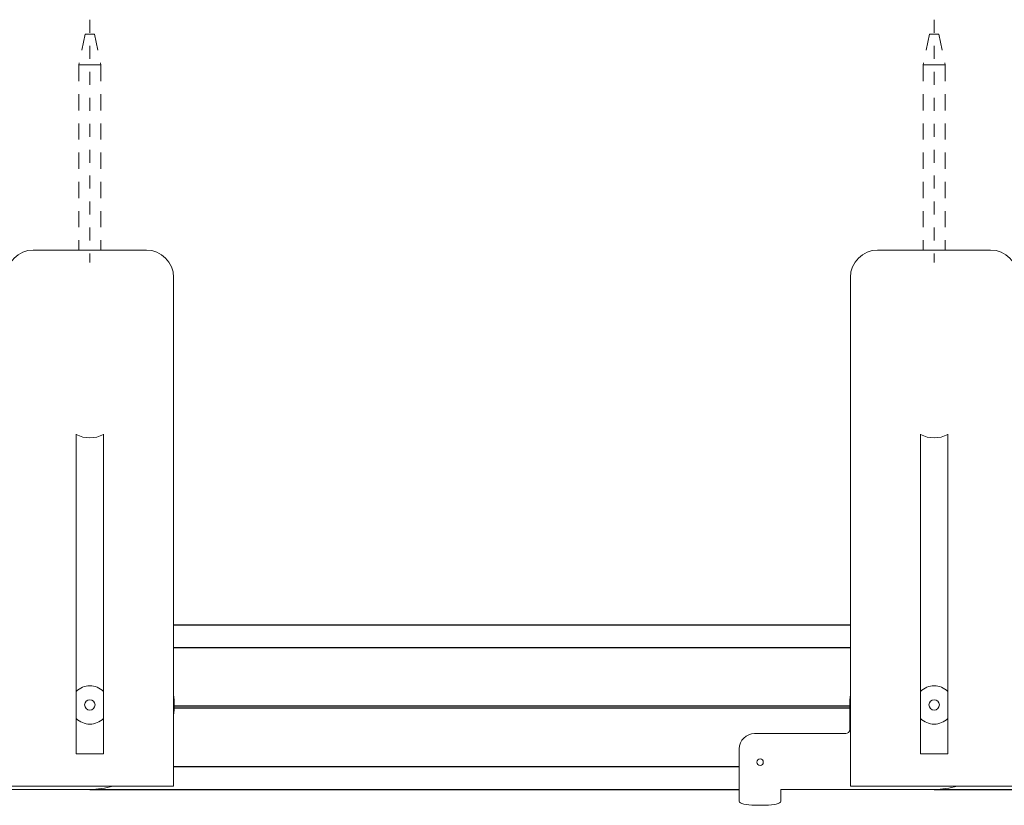
# Model space of a CAD drawing. Units: inches. Extents: x 6.9 to 87.7, y 12.5 to 19.
# Drawn here: x 72.7 to 80.3, y 12.9 to 19 of the extents above; entities that cross this region are included whole.
import ezdxf

# ---------------------------------------------------------------- set-up
doc = ezdxf.new("R2010")
doc.units = ezdxf.units.IN
doc.header["$MEASUREMENT"] = 0
doc.linetypes.add('CENTER2', pattern=[1.125, 0.75, -0.125, 0.125, -0.125])
doc.linetypes.add('HIDDEN2', pattern=[0.1875, 0.125, -0.0625])
for name, color, linetype, lineweight in [('CENTERLINE', 7, 'CENTER2', 30), ('MOUNTING-BRACKET', 7, 'Continuous', 18), ('MOUNTING-BRACKET_HARDWARE', 7, 'HIDDEN2', 5), ('TRACK', 7, 'Continuous', 30)]:
    doc.layers.add(name, color=color, linetype=linetype, lineweight=lineweight)

# ---------------------------------------------------------------- blocks, each defined once
blk = doc.blocks.new('MOUNTING-BRACKET_HARDWARE-085554')
at = {"layer": 'MOUNTING-BRACKET_HARDWARE'}
for p, q in [((73.1838, 18.8678), (73.1353, 18.6328)), ((73.1838, 18.8678), (73.2193, 18.8678)), ((73.2549, 18.8678), (73.2193, 18.8678)), ((73.2549, 18.8678), (73.3033, 18.6328)), ((79.6838, 18.8678), (79.6353, 18.6328)), ((79.6838, 18.8678), (79.7193, 18.8678)), ((79.7549, 18.8678), (79.7193, 18.8678)), ((79.7549, 18.8678), (79.8033, 18.6328)), ((73.1353, 18.6328), (73.2193, 18.6328)), ((73.1353, 18.6328), (73.1353, 17.2078)), ((73.3033, 18.6328), (73.2193, 18.6328)), ((73.3033, 18.6328), (73.3033, 17.2078)), ((79.6353, 18.6328), (79.7193, 18.6328)), ((79.6353, 18.6328), (79.6353, 17.2078)), ((79.8033, 18.6328), (79.7193, 18.6328)), ((79.8033, 18.6328), (79.8033, 17.2078))]:
    blk.add_line(p, q, dxfattribs=at)
blk = doc.blocks.new('BRACKETS-085554')
at = {"layer": 'MOUNTING-BRACKET'}
for p, q in [((73.6543, 17.2078), (72.7843, 17.2078)), ((80.1543, 17.2078), (79.2843, 17.2078)), ((73.8643, 16.4578), (73.8643, 16.9978)), ((79.0743, 16.4578), (79.0743, 16.9978)), ((73.8643, 16.4578), (73.8643, 13.0828)), ((79.0743, 16.4578), (79.0743, 13.0828)), ((73.1143, 15.791), (73.1143, 13.3328)), ((73.3243, 13.3328), (73.3243, 15.791)), ((79.6143, 15.791), (79.6143, 13.3328)), ((79.8243, 13.3328), (79.8243, 15.791)), ((79.0693, 13.7078), (79.0693, 13.5188)), ((79.0383, 13.4878), (78.3373, 13.4878)), ((78.2193, 13.3698), (78.2193, 13.0508)), ((73.1143, 13.3328), (73.3243, 13.3328)), ((79.6143, 13.3328), (79.8243, 13.3328)), ((72.0393, 13.0578), (73.2193, 13.0578)), ((72.5743, 13.0828), (72.7843, 13.0828)), ((73.6543, 13.0828), (72.7843, 13.0828)), ((73.6543, 13.0828), (73.8643, 13.0828)), ((78.2193, 13.0508), (78.2193, 12.9765)), ((78.5393, 13.0508), (78.5393, 13.0578)), ((78.5393, 13.0578), (79.7193, 13.0578)), ((78.5393, 13.0508), (78.5393, 12.9765)), ((79.0743, 13.0828), (79.2843, 13.0828)), ((80.1543, 13.0828), (79.2843, 13.0828)), ((80.1543, 13.0828), (80.3643, 13.0828)), ((78.2193, 12.9765), (78.2193, 12.9669)), ((78.5393, 12.9765), (78.5393, 12.9669)), ((78.3393, 12.9358), (78.4193, 12.9358))]:
    blk.add_line(p, q, dxfattribs=at)
for centre, radius, start, end in [((72.7843, 16.9978), 0.21, 90, 180), ((73.6543, 16.9978), 0.21, 0, 90), ((79.2843, 16.9978), 0.21, 90, 180), ((80.1543, 16.9978), 0.21, 0, 90), ((73.2193, 13.7078), 0.65, 352.88877, 7.11123), ((79.7193, 13.7078), 0.65, 172.88877, 180), ((73.2193, 13.7078), 0.04, 180, 0), ((79.7193, 13.7078), 0.04, 180, 0), ((78.3373, 13.3698), 0.118, 90, 180), ((73.2193, 13.7078), 0.65, 270, 285.94237), ((79.7193, 13.7078), 0.65, 270, 285.94237)]:
    blk.add_arc(centre, radius, start, end, dxfattribs=at)
at = {"layer": 'MOUNTING-BRACKET', "extrusion": (2.38309e-16, 1.2326e-32, -1)}
for centre in [(-73.2193, 15.9828), (-79.7193, 15.9828)]:
    blk.add_arc(centre, 0.22, 241.49257, 298.50743, dxfattribs=at)
at = {"layer": 'MOUNTING-BRACKET', "extrusion": (2.38309e-16, -2.46519e-32, -1)}
for centre, start, end in [((-73.2193, 13.7078), 44.6133, 135.3867), ((-79.7193, 13.7078), 44.6133, 135.3867), ((-73.2193, 13.7078), 224.6133, 315.3867), ((-79.7193, 13.7078), 224.6133, 315.3867)]:
    blk.add_arc(centre, 0.1475, start, end, dxfattribs=at)
at = {"layer": 'MOUNTING-BRACKET', "extrusion": (2.38309e-16, 3.47746e-48, -1)}
for centre, radius, start, end in [((-73.2193, 13.7078), 0.04, 0, 180), ((-79.7193, 13.7078), 0.04, 0, 180), ((-79.0383, 13.5188), 0.031, 180, 270)]:
    blk.add_arc(centre, radius, start, end, dxfattribs=at)
at = {"layer": 'MOUNTING-BRACKET', "extrusion": (2.38309e-16, -2.41356e-33, -1)}
for start, end in [(0, 180), (180, 0)]:
    blk.add_arc((-78.3793, 13.2678), 0.0249, start, end, dxfattribs=at)
at = {"layer": 'MOUNTING-BRACKET', "extrusion": (2.38309e-16, -1.91569e-30, -1)}
blk.add_ellipse((78.3393, 12.9669), major_axis=(-0.12, 0), ratio=0.258819, start_param=-1.570796, end_param=0, dxfattribs=at)
at = {"layer": 'MOUNTING-BRACKET', "extrusion": (2.38309e-16, -2.78333e-30, -1)}
blk.add_ellipse((78.4193, 12.9669), major_axis=(0.12, 0), ratio=0.258819, start_param=0, end_param=1.570796, dxfattribs=at)
blk = doc.blocks.new('TRACK-085554')
at = {"layer": 'TRACK'}
for p, q in [((73.8643, 14.3238), (79.0743, 14.3238)), ((73.8643, 14.1493), (79.0743, 14.1493)), ((79.0693, 13.698), (73.8643, 13.698)), ((79.0693, 13.6837), (73.8643, 13.6837)), ((78.2193, 13.2323), (73.8643, 13.2323)), ((73.2193, 13.0578), (78.2193, 13.0578)), ((79.7193, 13.0578), (85.4011, 13.0578))]:
    blk.add_line(p, q, dxfattribs=at)
blk = doc.blocks.new('UNIT-085554')
at = {"layer": 'MOUNTING-BRACKET'}
blk.add_blockref('BRACKETS-085554', (0, 0), dxfattribs=at)
at = {"layer": 'TRACK'}
blk.add_blockref('TRACK-085554', (0, 0), dxfattribs=at)
blk = doc.blocks.new('SYSTEM-085554')
at = {"layer": 'CENTERLINE', "lineweight": 20, "ltscale": 0.1}
for p, q in [((73.2193, 18.9803), (73.2193, 17.113)), ((79.7193, 18.9803), (79.7193, 17.113))]:
    blk.add_line(p, q, dxfattribs=at)
at = {"layer": 'MOUNTING-BRACKET_HARDWARE'}
blk.add_blockref('MOUNTING-BRACKET_HARDWARE-085554', (0, 0), dxfattribs=at)
at = {"layer": 'TRACK'}
blk.add_blockref('UNIT-085554', (0, 0), dxfattribs=at)

msp = doc.modelspace()

# ---------------------------------------------------------------- block references
at = {"layer": 'TRACK'}
msp.add_blockref('SYSTEM-085554', (0, 0), dxfattribs=at)

doc.saveas('drawing.dxf')
